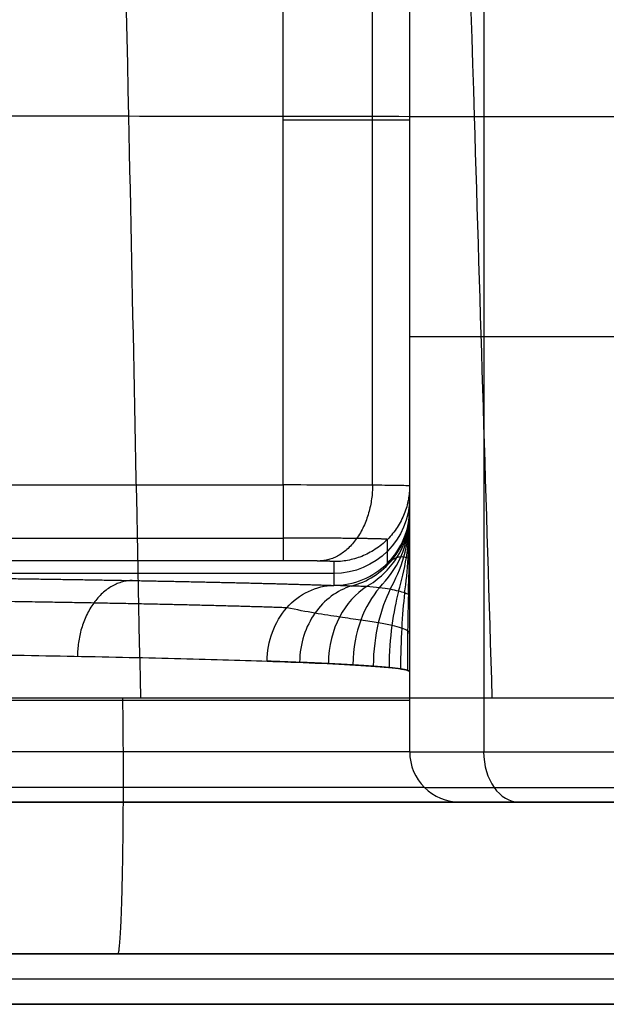
# Model space of a CAD drawing. Units: inches. Extents: x -9.5 to 4.9, y -49.5 to -18.
# Drawn here: x -1 to -0.1, y -33.8 to -32.3 of the extents above; entities that cross this region are included whole.
import ezdxf

# ---------------------------------------------------------------- set-up
doc = ezdxf.new("R2010")
doc.units = ezdxf.units.IN
doc.header["$MEASUREMENT"] = 0
doc.layers.add('342479000 CE', color=7, linetype='Continuous', true_color=0xcccccc)

msp = doc.modelspace()

# ---------------------------------------------------------------- linework, layer by layer
at = {"layer": '342479000 CE', "color": 253, "true_color": 0x999999}
for p, q in [((-0.4411, -31.8412, 9.8164), (-0.4411, -33.0737, 9.8164)), ((-0.6379, -33.0259, 6.9606), (-0.6379, -31.8876, 6.9606)), ((-0.4987, -33.0263, 7.0183), (-0.4987, -31.8876, 7.0183)), ((-0.4411, -31.8876, 7.1575), (-0.4411, -33.0273, 7.1575)), ((-0.4411, -32.1481, 12.4754), (-0.4411, -33.4417, 12.4754)), ((-0.3257, -32.1603, 12.7538), (-0.3257, -33.4417, 12.7538)), ((-0.4411, -32.6398, 7.1575), (-0.4411, -32.6398, 12.4754)), ((-3.9844, -33.0259, 6.9606), (-0.6379, -33.0259, 6.9606)), ((-0.4411, -33.0273, 7.1575), (-0.4411, -33.0643, 9.2758)), ((-0.4411, -33.0643, 9.2758), (-0.4411, -33.0806, 10.2116)), ((-0.4411, -33.0806, 10.2116), (-0.4411, -33.1987, 10.2116)), ((-3.9844, -33.1087, 6.9945), (-0.6379, -33.1087, 6.9945)), ((-0.4756, -33.1478, 9.2743), (-0.4756, -33.1108, 7.156)), ((-0.6379, -33.144, 7.0767), (-3.9844, -33.144, 7.0767)), ((-0.5592, -33.1454, 7.1554), (-0.5592, -33.1824, 9.2737)), ((-4.0631, -33.1632, 8.1752), (-0.5592, -33.1632, 8.1752)), ((-0.4411, -33.1987, 10.2116), (-0.4411, -33.3169, 10.2116)), ((-0.4411, -33.3169, 10.2116), (-0.4411, -33.4417, 10.2116)), ((-0.4411, -33.4417, 10.2116), (-0.4411, -33.4417, 12.4754)), ((-0.3623, -33.5204, 10.2116), (-0.3623, -33.5204, 12.4754)), ((0.5562, -33.5204, 10.3986), (-0.3623, -33.5204, 10.3986)), ((4.3772, -33.8354, 12.6722), (-8.9994, -33.8354, 12.6722))]:
    msp.add_line(p, q, dxfattribs=at)
at = {"layer": '342479000 CE', "color": 253, "true_color": 0x999999, "extrusion": (0, 1, 0)}
for centre, radius, start, end in [((0.6379, 7.1575, -32.4574), 0.1969, 180, 270), ((2.3111, 10.2116, -33.3619), 1.8701, 180, 0), ((2.3111, 10.2116, -33.4417), 1.8701, 180, 0), ((2.3111, 10.2116, -33.4973), 1.8931, 180, 360), ((0.0474, 12.4754, -33.4973), 0.3706, 360, 90)]:
    msp.add_arc(centre, radius, start, end, dxfattribs=at)
at = {"layer": '342479000 CE', "color": 253, "true_color": 0x999999, "extrusion": (-5.55112e-15, -1, 5.32907e-15)}
msp.add_arc((-0.0474, 12.4754, 32.7949), 0.3937, 90, 180, dxfattribs=at)
at = {"layer": '342479000 CE', "color": 253, "true_color": 0x999999, "extrusion": (-3.33067e-16, 0.017452, -0.999848)}
msp.add_arc((0.5592, -32.8973, -8.7921), 0.1181, 180, 270, dxfattribs=at)
at = {"layer": '342479000 CE', "color": 253, "true_color": 0x999999, "extrusion": (5.55112e-15, 1, -5.55112e-15)}
msp.add_arc((0.0474, 12.4754, -33.4417), 0.3937, 0, 90, dxfattribs=at)
at = {"layer": '342479000 CE', "color": 253, "true_color": 0x999999}
for centre in [(-0.3623, -33.4417, 12.4754), (-0.3623, -33.4417, 10.2116)]:
    msp.add_arc(centre, 0.0787, 180, 270, dxfattribs=at)
at = {"layer": '342479000 CE', "color": 253, "true_color": 0x999999, "extrusion": (0.707107, 0, 0.707107)}
msp.add_arc((-33.4417, 9.1699, 8.7879), 0.0787, 90, 180, dxfattribs=at)
at = {"layer": '342479000 CE', "color": 253, "true_color": 0x999999}
for points, degree, knots in [([(-0.86, -33.3576, -12.6855), (-0.8661, -33.0548, -12.5339), (-0.8811, -32.3175, -12.1618), (-0.9063, -31.1503, -11.5601), (-0.9365, -29.858, -10.8768), (-0.9684, -28.5726, -10.1808), (-1.0021, -27.2944, -9.4718), (-1.0376, -26.0236, -8.75), (-1.0746, -24.7601, -8.0156), (-1.1009, -23.923, -7.5173), (-1.1139, -23.5056, -7.2663), (-1.1139, -23.5056, -7.2663), (-1.1139, -23.5056, -7.2663), (-1.1139, -23.5056, -7.2663)], 3, [0.2312313, 0.2312313, 0.2312313, 0.2312313, 0.3006526, 0.4005594, 0.5004661, 0.6003729, 0.7002797, 0.8001865, 0.9000932, 1, 1, 1, 1.0000001, 1.0000001, 1.0000001, 1.0000001]), ([(-0.3123, -33.3575, -12.6566), (-0.3215, -33.055, -12.5051), (-0.3438, -32.3181, -12.1336), (-0.3815, -31.1512, -11.5329), (-0.4268, -29.8592, -10.8509), (-0.4744, -28.5738, -10.1565), (-0.525, -27.2956, -9.4495), (-0.5782, -26.0245, -8.73), (-0.6338, -24.7606, -7.9984), (-0.6731, -23.9233, -7.502), (-0.6927, -23.5056, -7.2522), (-0.6927, -23.5056, -7.2522), (-0.6927, -23.5056, -7.2522), (-0.6927, -23.5056, -7.2522)], 3, [0.2312622, 0.2312622, 0.2312622, 0.2312622, 0.3006526, 0.4005594, 0.5004661, 0.6003729, 0.7002797, 0.8001865, 0.9000932, 1, 1, 1, 1.0000001, 1.0000001, 1.0000001, 1.0000001]), ([(0.2328, -33.3578, -12.5968), (0.2207, -33.0555, -12.4458), (0.191, -32.3189, -12.0757), (0.1411, -31.1525, -11.4778), (0.081, -29.8608, -10.7989), (0.0177, -28.5755, -10.1082), (-0.0494, -27.2972, -9.4053), (-0.12, -26.0259, -8.6905), (-0.1939, -24.7613, -7.9641), (-0.2462, -23.9237, -7.4711), (-0.2723, -23.5056, -7.2234), (-0.2723, -23.5056, -7.2234), (-0.2723, -23.5056, -7.2234), (-0.2723, -23.5056, -7.2234)], 3, [0.2312733, 0.2312733, 0.2312733, 0.2312733, 0.3006526, 0.4005594, 0.5004661, 0.6003729, 0.7002797, 0.8001865, 0.9000932, 1, 1, 1, 1.0000001, 1.0000001, 1.0000001, 1.0000001]), ([(-1.9568, -32.4503, -12.2406), (-1.7771, -32.4503, -12.2404), (-1.4177, -32.4503, -12.2395), (-0.8785, -32.4507, -12.2306), (-0.3397, -32.4514, -12.2044), (0.1971, -32.4522, -12.1487), (0.7279, -32.4532, -12.0498), (1.1593, -32.4539, -11.9205), (1.4926, -32.4545, -11.7848), (1.7354, -32.4549, -11.6668), (1.9697, -32.4554, -11.5329), (2.1199, -32.4557, -11.4338), (2.1935, -32.4559, -11.382), (2.1935, -32.4559, -11.382)], 3, [0.1853697, 0.1853697, 0.1853697, 0.1853697, 0.2780546, 0.3707395, 0.4634244, 0.5561092, 0.6487941, 0.741479, 0.7878214, 0.8341639, 0.8805063, 0.9268487, 0.9268489, 0.9268489, 0.9268489, 0.9268489]), ([(-0.4411, -33.0273, 7.1575), (-0.4411, -33.0272, 7.1405), (-0.4433, -33.0271, 7.1245), (-0.4505, -33.0269, 7.0955), (-0.4555, -33.0268, 7.0824), (-0.4668, -33.0266, 7.0593), (-0.4731, -33.0265, 7.0492), (-0.486, -33.0264, 7.0318), (-0.4926, -33.0264, 7.0244), (-0.499, -33.0263, 7.018), (-0.4994, -33.0263, 7.0176), (-0.5, -33.0263, 7.017), (-0.5003, -33.0263, 7.0167), (-0.5012, -33.0263, 7.0158), (-0.5018, -33.0263, 7.0153), (-0.5036, -33.0263, 7.0135), (-0.5049, -33.0263, 7.0124), (-0.5086, -33.0263, 7.009), (-0.5112, -33.0262, 7.0068), (-0.519, -33.0262, 7.0004), (-0.5244, -33.0262, 6.9965), (-0.541, -33.0261, 6.9856), (-0.5526, -33.0261, 6.9796), (-0.5885, -33.0259, 6.9652), (-0.6136, -33.0259, 6.9606), (-0.6379, -33.0259, 6.9606)], 3, [0, 0, 0, 0, 0.125, 0.125, 0.25, 0.25, 0.375, 0.375, 0.5, 0.5, 0.503906, 0.503906, 0.507812, 0.507812, 0.515625, 0.515625, 0.53125, 0.53125, 0.5625, 0.5625, 0.625, 0.625, 0.75, 0.75, 1, 1, 1, 1]), ([(-0.5592, -33.1824, 9.2737), (-0.5437, -33.1824, 9.2737), (-0.5282, -33.1793, 9.2738), (-0.4997, -33.1675, 9.274), (-0.4866, -33.1587, 9.2741), (-0.4647, -33.1368, 9.2745), (-0.456, -33.1237, 9.2747), (-0.4441, -33.0952, 9.2752), (-0.4411, -33.0797, 9.2755), (-0.4411, -33.0643, 9.2758)], 3, [0, 0, 0, 0, 0.25, 0.25, 0.5, 0.5, 0.75, 0.75, 1, 1, 1, 1]), ([(-0.5322, -33.1835, 9.3866), (-0.5073, -33.1771, 9.3874), (-0.4843, -33.1624, 9.3883), (-0.4516, -33.122, 9.3904), (-0.4411, -33.0958, 9.3916), (-0.4411, -33.0663, 9.3928)], 3, [0, 0, 0, 0, 0.5, 0.5, 1, 1, 1, 1]), ([(-0.5085, -33.1843, 9.5012), (-0.4896, -33.1733, 9.5025), (-0.4728, -33.1581, 9.5039), (-0.4488, -33.1198, 9.5067), (-0.4411, -33.0964, 9.5082), (-0.4411, -33.0683, 9.5097)], 3, [0, 0, 0, 0, 0.5, 0.5, 1, 1, 1, 1]), ([(-0.4882, -33.186, 9.6173), (-0.4749, -33.1722, 9.6189), (-0.4632, -33.1564, 9.6204), (-0.4465, -33.119, 9.6235), (-0.4411, -33.0971, 9.625), (-0.4411, -33.0704, 9.6267)], 3, [0, 0, 0, 0, 0.5, 0.5, 1, 1, 1, 1]), ([(-0.4715, -33.1885, 9.7346), (-0.463, -33.1732, 9.7362), (-0.4554, -33.1567, 9.7376), (-0.4446, -33.119, 9.7406), (-0.4411, -33.0977, 9.7421), (-0.4411, -33.0724, 9.7437)], 3, [0, 0, 0, 0, 0.5, 0.5, 1, 1, 1, 1]), ([(-0.4583, -33.1914, 9.853), (-0.4534, -33.1754, 9.8543), (-0.4492, -33.1579, 9.8555), (-0.4431, -33.1195, 9.858), (-0.4411, -33.0984, 9.8593), (-0.4411, -33.0745, 9.8607)], 3, [0, 0, 0, 0, 0.5, 0.5, 1, 1, 1, 1]), ([(-0.4488, -33.1942, 9.9721), (-0.4465, -33.1775, 9.973), (-0.4446, -33.1592, 9.9739), (-0.442, -33.12, 9.9757), (-0.4411, -33.099, 9.9767), (-0.4411, -33.0765, 9.9777)], 3, [0, 0, 0, 0, 0.5, 0.5, 1, 1, 1, 1]), ([(-0.443, -33.1966, 10.0917), (-0.4424, -33.1788, 10.0922), (-0.4419, -33.1598, 10.0926), (-0.4413, -33.1202, 10.0936), (-0.4411, -33.0996, 10.0941), (-0.4411, -33.0786, 10.0946)], 3, [0, 0, 0, 0, 0.5, 0.5, 1, 1, 1, 1]), ([(-0.5592, -33.1454, 7.1554), (-0.5591, -33.1452, 7.1477), (-0.5607, -33.1451, 7.14), (-0.5622, -33.145, 7.1324), (-0.5652, -33.1449, 7.1252), (-0.57, -33.1447, 7.1136), (-0.5783, -33.1445, 7.1039), (-0.5831, -33.1444, 7.0984), (-0.5888, -33.1443, 7.0938), (-0.5974, -33.1442, 7.087), (-0.6075, -33.1441, 7.0828), (-0.615, -33.1441, 7.0796), (-0.623, -33.144, 7.0781), (-0.6304, -33.144, 7.0767), (-0.6379, -33.144, 7.0767)], 2, [0, 0, 0, 0.125, 0.125, 0.25, 0.25, 0.5, 0.5, 0.625, 0.625, 0.75, 0.75, 0.875, 0.875, 1, 1, 1]), ([(-0.4756, -33.1478, 9.2743), (-0.4729, -33.1457, 9.3125), (-0.4679, -33.1418, 9.3892), (-0.463, -33.1397, 9.4665), (-0.4586, -33.1382, 9.5441), (-0.4546, -33.1374, 9.6218), (-0.4514, -33.1376, 9.7), (-0.4486, -33.1381, 9.7783), (-0.446, -33.1387, 9.8567), (-0.444, -33.1394, 9.9354), (-0.4425, -33.1399, 10.0142), (-0.4414, -33.1401, 10.0931), (-0.4411, -33.1399, 10.1721), (-0.4411, -33.1397, 10.2116)], 3, [0, 0, 0, 0, 0.125, 0.25, 0.25, 0.375, 0.5, 0.5, 0.625, 0.75, 0.75, 0.875, 1, 1, 1, 1]), ([(-2.3111, -33.1641, 8.2255), (-2.1781, -33.1641, 8.2255), (-2.0447, -33.1644, 8.2435), (-1.9104, -33.1647, 8.2617), (-1.7813, -33.1653, 8.2974), (-1.5218, -33.1666, 8.3691), (-1.2907, -33.169, 8.5073), (-1.0593, -33.1714, 8.6457), (-0.8732, -33.1748, 8.8406), (-0.781, -33.1765, 8.9372), (-0.7013, -33.1784, 9.0472), (-0.622, -33.1803, 9.1567), (-0.5592, -33.1824, 9.2737)], 2, [0, 0, 0, 0.125, 0.125, 0.25, 0.25, 0.5, 0.5, 0.75, 0.75, 0.875, 0.875, 1, 1, 1]), ([(-0.6632, -33.3005, 9.3275), (-0.663, -33.2697, 9.3279), (-0.6517, -33.2391, 9.3224), (-0.6132, -33.1955, 9.3025), (-0.5863, -33.1826, 9.2883), (-0.5592, -33.1824, 9.2737)], 3, [0, 0, 0, 0, 0.5, 0.5, 1, 1, 1, 1]), ([(-0.5322, -33.1835, 9.3866), (-0.5539, -33.19, 9.3986), (-0.5741, -33.2051, 9.4096), (-0.603, -33.2463, 9.4251), (-0.6123, -33.273, 9.4299), (-0.6124, -33.3023, 9.4297), (-0.6124, -33.3024, 9.4297), (-0.6124, -33.3024, 9.4297), (-0.6124, -33.3024, 9.4297)], 3, [0, 0, 0, 0, 0.5, 0.5, 1, 1, 1, 1.000181, 1.000181, 1.000181, 1.000181]), ([(-0.5085, -33.1843, 9.5012), (-0.5249, -33.1953, 9.5109), (-0.5397, -33.2115, 9.5195), (-0.5608, -33.2519, 9.5316), (-0.5676, -33.2763, 9.5354), (-0.5677, -33.3043, 9.5352), (-0.5677, -33.3043, 9.5352), (-0.5677, -33.3043, 9.5352), (-0.5677, -33.3044, 9.5352)], 3, [0, 0, 0, 0, 0.5, 0.5, 1, 1, 1, 1.000265, 1.000265, 1.000265, 1.000265]), ([(-0.4411, -33.1987, 10.2116), (-0.4411, -33.198, 10.1716), (-0.4424, -33.1966, 10.0917), (-0.4462, -33.1951, 10.0119), (-0.4513, -33.1933, 9.9323), (-0.4577, -33.1914, 9.8528), (-0.4665, -33.1894, 9.7739), (-0.4765, -33.1876, 9.6953), (-0.4876, -33.1859, 9.6171), (-0.5011, -33.1847, 9.5397), (-0.5158, -33.1839, 9.4627), (-0.5316, -33.1836, 9.3863), (-0.5496, -33.183, 9.311), (-0.5592, -33.1824, 9.2737)], 3, [0, 0, 0, 0, 0.125, 0.25, 0.25, 0.375, 0.5, 0.5, 0.625, 0.75, 0.75, 0.875, 1, 1, 1, 1]), ([(-0.4882, -33.186, 9.6173), (-0.4997, -33.1997, 9.625), (-0.5099, -33.2167, 9.6317), (-0.5245, -33.2566, 9.6412), (-0.5292, -33.2797, 9.6442), (-0.5293, -33.3063, 9.6439), (-0.5293, -33.3063, 9.6439), (-0.5293, -33.3063, 9.6439), (-0.5293, -33.3064, 9.6439)], 3, [0, 0, 0, 0, 0.5, 0.5, 1, 1, 1, 1.000251, 1.000251, 1.000251, 1.000251]), ([(-0.4715, -33.1885, 9.7346), (-0.4788, -33.2036, 9.7405), (-0.4853, -33.2211, 9.7457), (-0.4946, -33.2608, 9.753), (-0.4976, -33.2832, 9.7552), (-0.4977, -33.3084, 9.7548), (-0.4977, -33.3084, 9.7548), (-0.4977, -33.3084, 9.7548), (-0.4977, -33.3084, 9.7548)], 3, [0, 0, 0, 0, 0.5, 0.5, 1, 1, 1, 1.000166, 1.000166, 1.000166, 1.000166]), ([(-0.4583, -33.1914, 9.853), (-0.4625, -33.2073, 9.8573), (-0.4661, -33.2253, 9.8611), (-0.4713, -33.2649, 9.8662), (-0.473, -33.2866, 9.8677), (-0.473, -33.3105, 9.8673), (-0.473, -33.3105, 9.8673), (-0.473, -33.3105, 9.8673), (-0.473, -33.3105, 9.8673)], 3, [0, 0, 0, 0, 0.5, 0.5, 1, 1, 1, 1.000093, 1.000093, 1.000093, 1.000093]), ([(-0.4488, -33.1942, 9.9721), (-0.4508, -33.2108, 9.9749), (-0.4524, -33.2293, 9.9774), (-0.4545, -33.2689, 9.9807), (-0.4553, -33.2901, 9.9817), (-0.4553, -33.3126, 9.9812), (-0.4553, -33.3126, 9.9812), (-0.4553, -33.3126, 9.9812), (-0.4553, -33.3126, 9.9812)], 3, [0, 0, 0, 0, 0.5, 0.5, 1, 1, 1, 1.000041, 1.000041, 1.000041, 1.000041]), ([(-0.443, -33.1966, 10.0917), (-0.4436, -33.2144, 10.0931), (-0.4439, -33.2334, 10.0944), (-0.4444, -33.273, 10.096), (-0.4446, -33.2937, 10.0964), (-0.4446, -33.3147, 10.0961), (-0.4446, -33.3147, 10.0961), (-0.4446, -33.3147, 10.0961), (-0.4446, -33.3147, 10.0961)], 3, [0, 0, 0, 0, 0.5, 0.5, 1, 1, 1, 1.00001, 1.00001, 1.00001, 1.00001]), ([(-0.4411, -33.2578, 10.2116), (-0.4411, -33.2561, 10.1728), (-0.4431, -33.2532, 10.0951), (-0.4494, -33.2505, 10.0177), (-0.4576, -33.2477, 9.9405), (-0.4677, -33.2451, 9.8635), (-0.4818, -33.2424, 9.7872), (-0.498, -33.2396, 9.7115), (-0.5163, -33.2367, 9.6362), (-0.5383, -33.2335, 9.5621), (-0.5621, -33.2299, 9.489), (-0.5876, -33.2262, 9.4167), (-0.617, -33.2205, 9.3469), (-0.6325, -33.2173, 9.3124)], 3, [0, 0, 0, 0, 0.125, 0.25, 0.25, 0.375, 0.5, 0.5, 0.625, 0.75, 0.75, 0.875, 1, 1, 1, 1]), ([(-2.3111, -33.2822, 8.3415), (-2.1471, -33.2822, 8.3415), (-1.981, -33.2826, 8.3632), (-1.6564, -33.2842, 8.4518), (-1.498, -33.2854, 8.5187), (-1.3478, -33.2871, 8.6087), (-1.3461, -33.2871, 8.6098), (-1.342, -33.2872, 8.6122), (-1.3399, -33.2872, 8.6135), (-1.3338, -33.2873, 8.6172), (-1.3298, -33.2873, 8.6197), (-1.3176, -33.2875, 8.6273), (-1.3095, -33.2876, 8.6324), (-1.2852, -33.2878, 8.648), (-1.269, -33.288, 8.6587), (-1.2208, -33.2887, 8.6918), (-1.1889, -33.2891, 8.7151), (-1.0945, -33.2905, 8.7891), (-1.0332, -33.2915, 8.8438), (-0.9157, -33.2937, 8.9638), (-0.8597, -33.2949, 9.0292), (-0.7551, -33.2975, 9.1705), (-0.7067, -33.2989, 9.2465), (-0.6632, -33.3005, 9.3275)], 3, [0, 0, 0, 0, 0.25, 0.25, 0.5, 0.5, 0.503906, 0.503906, 0.507812, 0.507812, 0.515625, 0.515625, 0.53125, 0.53125, 0.5625, 0.5625, 0.625, 0.625, 0.75, 0.75, 0.875, 0.875, 1, 1, 1, 1]), ([(-0.6632, -33.3005, 9.3275), (-0.6389, -33.3013, 9.3729), (-0.6133, -33.3023, 9.425), (-0.5634, -33.3045, 9.5432), (-0.539, -33.3057, 9.6094), (-0.4956, -33.3084, 9.7566), (-0.4767, -33.3099, 9.8376), (-0.4494, -33.3132, 10.0142), (-0.4411, -33.315, 10.1097), (-0.4411, -33.3169, 10.2116)], 3, [0, 0, 0, 0, 0.25, 0.25, 0.5, 0.5, 0.75, 0.75, 1, 1, 1, 1]), ([(-0.4411, -33.3169, 10.2116), (-0.4411, -33.3161, 10.1731), (-0.4434, -33.3147, 10.096), (-0.4506, -33.3133, 10.0194), (-0.4601, -33.3119, 9.943), (-0.4719, -33.3105, 9.8671), (-0.4883, -33.3091, 9.792), (-0.5071, -33.3077, 9.7176), (-0.5282, -33.3063, 9.6436), (-0.5538, -33.305, 9.571), (-0.5815, -33.3036, 9.4995), (-0.6114, -33.3023, 9.4291), (-0.6453, -33.3011, 9.361), (-0.6632, -33.3005, 9.3275)], 3, [0.0000105, 0.0000105, 0.0000105, 0.0000105, 0.125, 0.25, 0.25, 0.375, 0.5, 0.5, 0.625, 0.75, 0.75, 0.875, 1, 1, 1, 1]), ([(-1.9568, -33.3578, -12.6983), (-1.8279, -33.3578, -12.6982), (-1.7176, -33.3578, -12.6979), (-1.5344, -33.3578, -12.6971), (-1.4614, -33.3578, -12.6966), (-1.4068, -33.3578, -12.6961), (-1.4065, -33.3578, -12.6961), (-1.4059, -33.3578, -12.6961), (-1.4056, -33.3578, -12.6961), (-1.4046, -33.3578, -12.696), (-1.4039, -33.3578, -12.696), (-1.4018, -33.3578, -12.696), (-1.4002, -33.3578, -12.696), (-1.395, -33.3578, -12.696), (-1.3909, -33.3578, -12.6959), (-1.3771, -33.3578, -12.6958), (-1.3656, -33.3578, -12.6957), (-1.3242, -33.3578, -12.6952), (-1.2876, -33.3577, -12.6948), (-1.196, -33.3577, -12.6935), (-1.1411, -33.3577, -12.6926), (-1.0132, -33.3576, -12.6899), (-0.9401, -33.3576, -12.6881), (-0.8537, -33.3576, -12.6853), (-0.8511, -33.3576, -12.6852), (-0.8444, -33.3576, -12.685), (-0.841, -33.3576, -12.6849), (-0.831, -33.3576, -12.6845), (-0.8243, -33.3576, -12.6843), (-0.8043, -33.3576, -12.6836), (-0.7912, -33.3576, -12.6831), (-0.7519, -33.3575, -12.6817), (-0.7262, -33.3575, -12.6806), (-0.6503, -33.3575, -12.6774), (-0.6014, -33.3575, -12.675), (-0.4601, -33.3575, -12.6673), (-0.3728, -33.3575, -12.6614), (-0.2542, -33.3575, -12.652), (-0.2174, -33.3575, -12.6489), (0.0002, -33.3576, -12.629), (0.1397, -33.3577, -12.6105), (0.2376, -33.3578, -12.5961), (0.2401, -33.3578, -12.5957), (0.2433, -33.3578, -12.5952), (0.2449, -33.3578, -12.595), (0.2497, -33.3578, -12.5943), (0.2529, -33.3578, -12.5938), (0.2625, -33.3578, -12.5923), (0.2689, -33.3578, -12.5914), (0.2879, -33.3579, -12.5884), (0.3005, -33.3579, -12.5865), (0.338, -33.3579, -12.5805), (0.3625, -33.358, -12.5764), (0.4348, -33.3581, -12.564), (0.4812, -33.3582, -12.5555), (0.6145, -33.3585, -12.5293), (0.6963, -33.3587, -12.5111), (0.7722, -33.3589, -12.4926), (0.7731, -33.3589, -12.4924), (0.7751, -33.3589, -12.4919), (0.7766, -33.3589, -12.4915), (0.7794, -33.3589, -12.4908), (0.7807, -33.3589, -12.4905), (0.7848, -33.359, -12.4895), (0.7876, -33.359, -12.4888), (0.7958, -33.359, -12.4868), (0.8012, -33.359, -12.4854), (0.8176, -33.3591, -12.4813), (0.8285, -33.3591, -12.4785), (0.8612, -33.3592, -12.47), (0.883, -33.3593, -12.4642), (0.9483, -33.3596, -12.4464), (0.9918, -33.3598, -12.4339), (1.1217, -33.3604, -12.3944), (1.2077, -33.3608, -12.3656), (1.3356, -33.3616, -12.3183), (1.3779, -33.3619, -12.3019), (1.4621, -33.3625, -12.2677), (1.5039, -33.3628, -12.25), (1.5468, -33.3631, -12.231), (1.5481, -33.3631, -12.2304), (1.6311, -33.3637, -12.1935), (1.7118, -33.3644, -12.1546), (1.7916, -33.3651, -12.113), (1.7921, -33.3651, -12.1127), (1.793, -33.3651, -12.1123), (1.7934, -33.3652, -12.112), (1.7948, -33.3652, -12.1113), (1.7956, -33.3652, -12.1109), (1.8854, -33.366, -12.0639), (1.9652, -33.3668, -12.018), (2.0442, -33.3677, -11.9699), (2.0516, -33.3678, -11.9654), (2.1374, -33.3688, -11.9125), (2.2054, -33.3697, -11.8672), (2.2639, -33.3706, -11.8267)], 3, [0, 0, 0, 0, 0.0625, 0.0625, 0.125, 0.125, 0.125977, 0.125977, 0.126953, 0.126953, 0.128906, 0.128906, 0.132812, 0.132812, 0.140625, 0.140625, 0.15625, 0.15625, 0.1875, 0.1875, 0.21875, 0.21875, 0.25, 0.25, 0.251576, 0.251576, 0.253153, 0.253153, 0.256306, 0.256306, 0.262611, 0.262611, 0.275223, 0.275223, 0.300445, 0.300445, 0.350891, 0.350891, 0.375, 0.375, 0.5, 0.5, 0.500977, 0.500977, 0.501953, 0.501953, 0.503906, 0.503906, 0.507812, 0.507812, 0.515625, 0.515625, 0.53125, 0.53125, 0.5625, 0.5625, 0.624306, 0.624306, 0.625, 0.625, 0.625977, 0.625977, 0.626953, 0.626953, 0.628906, 0.628906, 0.632812, 0.632812, 0.640625, 0.640625, 0.65625, 0.65625, 0.6875, 0.6875, 0.75, 0.75, 0.78125, 0.78125, 0.8125, 0.8125, 0.813466, 0.813466, 0.875, 0.875, 0.875275, 0.875275, 0.87555, 0.87555, 0.8761, 0.8761, 0.931672, 0.931672, 0.9375, 0.9375, 1, 1, 1, 1]), ([(-4.26, -33.5204, 10.2116), (-4.26, -33.5204, 10.0328), (-4.2274, -33.5204, 9.857), (-4.1929, -33.5204, 9.6706), (-4.1231, -33.5204, 9.4943), (-4.0504, -33.5204, 9.3106), (-3.9423, -33.5204, 9.1452), (-3.8319, -33.5204, 8.9763), (-3.6892, -33.5204, 8.8336), (-3.5465, -33.5204, 8.6909), (-3.3775, -33.5204, 8.5805), (-3.2122, -33.5204, 8.4724), (-3.0285, -33.5204, 8.3996), (-2.8522, -33.5204, 8.3298), (-2.6657, -33.5204, 8.2953), (-2.49, -33.5204, 8.2628), (-2.3111, -33.5204, 8.2628), (-2.1324, -33.5204, 8.2628), (-1.9565, -33.5204, 8.2953), (-1.7701, -33.5204, 8.3298), (-1.5938, -33.5204, 8.3996), (-1.4101, -33.5204, 8.4723), (-1.2447, -33.5204, 8.5805), (-1.0758, -33.5204, 8.6909), (-0.9331, -33.5204, 8.8336), (-0.7904, -33.5204, 8.9763), (-0.68, -33.5204, 9.1452), (-0.5719, -33.5204, 9.3105), (-0.4991, -33.5204, 9.4943), (-0.4294, -33.5204, 9.6705), (-0.3948, -33.5204, 9.857), (-0.3623, -33.5204, 10.0328), (-0.3623, -33.5204, 10.2116)], 2, [0, 0, 0, 0.0625, 0.0625, 0.125, 0.125, 0.1875, 0.1875, 0.25, 0.25, 0.3125, 0.3125, 0.375, 0.375, 0.4375, 0.4375, 0.5, 0.5, 0.5625, 0.5625, 0.625, 0.625, 0.6875, 0.6875, 0.75, 0.75, 0.8125, 0.8125, 0.875, 0.875, 0.9375, 0.9375, 1, 1, 1]), ([(-0.3623, -33.5204, 12.4754), (-0.3623, -33.5204, 12.5043), (-0.3571, -33.5204, 12.5327), (-0.3515, -33.5204, 12.5628), (-0.3402, -33.5204, 12.5913), (-0.3285, -33.5204, 12.621), (-0.311, -33.5204, 12.6477), (-0.2931, -33.5204, 12.675), (-0.2701, -33.5204, 12.6981), (-0.247, -33.5204, 12.7211), (-0.2197, -33.5204, 12.739), (-0.193, -33.5204, 12.7565), (-0.1633, -33.5204, 12.7682), (-0.1348, -33.5204, 12.7795), (-0.1047, -33.5204, 12.7851), (-0.0763, -33.5204, 12.7903), (-0.0474, -33.5204, 12.7903)], 2, [0, 0, 0, 0.125, 0.125, 0.25, 0.25, 0.375, 0.375, 0.5, 0.5, 0.625, 0.625, 0.75, 0.75, 0.875, 0.875, 1, 1, 1]), ([(0.6126, -33.7566, 4.3925), (0.5834, -33.7566, 4.4081), (0.5627, -33.7566, 4.4188), (0.4968, -33.7566, 4.4532), (0.43, -33.7566, 4.4856), (0.1731, -33.7566, 4.6104), (-0.0985, -33.7566, 4.7072), (-0.5306, -33.7566, 4.8611), (-1.0077, -33.7566, 4.9481), (-1.6204, -33.7566, 5.0597), (-2.3111, -33.7566, 5.0603)], 2, [0, 0, 0, 0.125, 0.125, 0.25, 0.25, 0.5, 0.5, 0.75, 0.75, 1, 1, 1]), ([(-2.3111, -33.7566, -12.136), (-2.203, -33.7566, -12.136), (-2.1312, -33.7566, -12.1357), (-2.033, -33.7566, -12.1353), (-1.9513, -33.7566, -12.1344), (-1.856, -33.7566, -12.1332), (-1.7714, -33.7566, -12.1312), (-1.6775, -33.7566, -12.1289), (-1.5915, -33.7566, -12.1253), (-1.4033, -33.7566, -12.1176), (-1.2323, -33.7566, -12.103), (-1.0465, -33.7566, -12.0871), (-0.8749, -33.7566, -12.0625), (-0.6944, -33.7566, -12.0368), (-0.5205, -33.7566, -12.0002), (-0.3421, -33.7566, -11.9627), (-0.1712, -33.7566, -11.914), (0.0038, -33.7566, -11.8641), (0.171, -33.7566, -11.8026), (0.3417, -33.7566, -11.7397), (0.5033, -33.7566, -11.6649), (0.6651, -33.7566, -11.5901), (0.8234, -33.7566, -11.5008), (0.9787, -33.7566, -11.4132), (1.1298, -33.7566, -11.3121), (1.2787, -33.7566, -11.2125), (1.4213, -33.7566, -11.1013), (1.5627, -33.7566, -10.991), (1.6969, -33.7566, -10.87), (1.8295, -33.7566, -10.7506), (1.9558, -33.7566, -10.6202), (2.0799, -33.7566, -10.4919), (2.1975, -33.7566, -10.3536), (2.4248, -33.7566, -10.0862), (2.6295, -33.7566, -9.7785), (2.8254, -33.7566, -9.4841), (2.9963, -33.7566, -9.1596), (3.1609, -33.7566, -8.847), (3.3014, -33.7566, -8.508), (3.4375, -33.7566, -8.1798), (3.5488, -33.7566, -7.8324), (3.6572, -33.7566, -7.494), (3.7415, -33.7566, -7.1391), (3.8235, -33.7566, -6.7937), (3.8826, -33.7566, -6.4335), (3.94, -33.7566, -6.0834), (3.9756, -33.7566, -5.7199), (3.9928, -33.7566, -5.5447), (4.0054, -33.7566, -5.3613), (4.0174, -33.7566, -5.1862), (4.0253, -33.7566, -5.002), (4.0329, -33.7566, -4.8273), (4.0369, -33.7566, -4.6423), (4.0406, -33.7566, -4.4685), (4.0413, -33.7566, -4.2825)], 2, [0, 0, 0, 0.015625, 0.015625, 0.03125, 0.03125, 0.046875, 0.046875, 0.0625, 0.0625, 0.09375, 0.09375, 0.125, 0.125, 0.15625, 0.15625, 0.1875, 0.1875, 0.21875, 0.21875, 0.25, 0.25, 0.28125, 0.28125, 0.3125, 0.3125, 0.34375, 0.34375, 0.375, 0.375, 0.40625, 0.40625, 0.4375, 0.4375, 0.5, 0.5, 0.5625, 0.5625, 0.625, 0.625, 0.6875, 0.6875, 0.75, 0.75, 0.8125, 0.8125, 0.875, 0.875, 0.90625, 0.90625, 0.9375, 0.9375, 0.96875, 0.96875, 1, 1, 1]), ([(2.1192, -33.7566, -11.6203), (2.0269, -33.7566, -11.6847), (1.9332, -33.7566, -11.7432), (1.799, -33.7566, -11.827), (1.6633, -33.7566, -11.8979), (1.4316, -33.7566, -12.0191), (1.1822, -33.7566, -12.1104), (0.9437, -33.7566, -12.1977), (0.6802, -33.7566, -12.2606), (0.4339, -33.7566, -12.3194), (0.1608, -33.7566, -12.3581), (0.0328, -33.7566, -12.3762), (-0.1028, -33.7566, -12.3904), (-0.2303, -33.7566, -12.4037), (-0.3669, -33.7566, -12.4137), (-0.4934, -33.7566, -12.423), (-0.6314, -33.7566, -12.4298), (-0.7562, -33.7566, -12.4359), (-0.8962, -33.7566, -12.4401), (-1.0224, -33.7566, -12.444), (-1.1613, -33.7566, -12.4465), (-1.285, -33.7566, -12.4487), (-1.4265, -33.7566, -12.4499), (-1.5444, -33.7566, -12.4509), (-1.6918, -33.7566, -12.4513), (-1.7801, -33.7566, -12.4516), (-1.9571, -33.7566, -12.4518)], 2, [0, 0, 0, 0.0625, 0.0625, 0.125, 0.125, 0.25, 0.25, 0.375, 0.375, 0.5, 0.5, 0.5625, 0.5625, 0.625, 0.625, 0.6875, 0.6875, 0.75, 0.75, 0.8125, 0.8125, 0.875, 0.875, 0.9375, 0.9375, 1, 1, 1]), ([(-1.9571, -33.7566, -12.4518), (-1.6033, -33.7566, -12.4514), (-1.2493, -33.7566, -12.451), (-0.5428, -33.7566, -12.4293), (-0.1902, -33.7566, -12.4079), (0.1608, -33.7566, -12.3581)], 3, [0, 0, 0, 0, 0.25, 0.25, 0.4998916, 0.4998916, 0.4998916, 0.4998916]), ([(-2.3111, -33.8354, 7.7026), (-1.9787, -33.8354, 7.7026), (-1.6463, -33.8354, 7.7031), (-0.9815, -33.8354, 7.7054), (-0.6491, -33.8354, 7.7071), (-0.3011, -33.8354, 7.7095), (-0.2857, -33.8354, 7.7097), (-0.2547, -33.8354, 7.7099), (-0.2392, -33.8354, 7.71), (-0.1926, -33.8354, 7.7103), (-0.1616, -33.8354, 7.7106), (-0.0685, -33.8354, 7.7113), (-0.0064, -33.8354, 7.7117), (0.1799, -33.8354, 7.7133), (0.3042, -33.8354, 7.7144), (0.6772, -33.8354, 7.7179), (0.9262, -33.8354, 7.7206), (1.674, -33.8354, 7.7296), (2.1738, -33.8354, 7.737), (2.6747, -33.8354, 7.7456)], 3, [0, 0, 0, 0, 0.2, 0.2, 0.4, 0.4, 0.409375, 0.409375, 0.41875, 0.41875, 0.4375, 0.4375, 0.475, 0.475, 0.55, 0.55, 0.7, 0.7, 1, 1, 1, 1])]:
    msp.add_open_spline(points, degree=degree, knots=knots, dxfattribs=at)
for points, weights in [([(-0.6379, -33.0259, 6.9606), (-0.6379, -33.142, 6.9606), (-0.6379, -33.144, 7.0767)], [0.999999999936, 0.713250449186, 1]), ([(-0.4988, -33.0263, 7.0182), (-0.4998, -33.143, 7.0172), (-0.5822, -33.1444, 7.0997)], [0.999999999968, 0.711492790982, 0.999930204353]), ([(-0.4411, -33.0273, 7.1575), (-0.4411, -33.1454, 7.1554), (-0.5592, -33.1454, 7.1554)], [1, 0.707106781188, 0.999999999997]), ([(-0.8732, -33.1748, 8.8406), (-0.9576, -33.1762, 8.9212), (-0.9586, -33.2929, 8.9202)], [1, 0.711355206145, 1])]:
    msp.add_rational_spline(points, weights, degree=2, dxfattribs=at)
for points, weights, degree, knots in [([(-0.4756, -33.1108, 7.156), (-0.4758, -33.1102, 7.1132), (-0.4936, -33.1097, 7.0713), (-0.5535, -33.1089, 7.0119), (-0.5956, -33.1087, 6.9945), (-0.6379, -33.1087, 6.9945)], [0.853553390593, 0.85436799861, 0.85516365051, 0.85629423841, 0.856632473802, 0.856625224577], 3, [0, 0, 0, 0, 0.5, 0.5, 1, 1, 1, 1]), ([(-0.6325, -33.2173, 9.3124), (-0.7124, -33.2146, 9.1633), (-0.8151, -33.2121, 9.0211), (-1.0513, -33.2077, 8.7737), (-1.1852, -33.2058, 8.6664), (-1.4811, -33.2026, 8.4894), (-1.6379, -33.2014, 8.4224), (-1.9688, -33.1998, 8.3308), (-2.1417, -33.1994, 8.3077), (-2.3111, -33.1994, 8.3077)], [0.855008961304, 0.855249723146, 0.855478496021, 0.855876710125, 0.856049114492, 0.856333573846, 0.856441148148, 0.856588065687, 0.856625224577, 0.856625224577], 3, [0, 0, 0, 0, 0.25, 0.25, 0.5, 0.5, 0.75, 0.75, 1, 1, 1, 1]), ([(-0.8884, -33.3576, -12.6864), (-0.8823, -33.7566, -12.8863), (-0.896, -33.7566, -12.4401), (-0.896, -33.7566, -12.4401), (-0.896, -33.7566, -12.4401)], [0.999998988489, 0.525379813278, 1, 1.00000050877, 1.00000101753], 2, [0.000001, 0.000001, 0.000001, 1, 1, 1.000001, 1.000001, 1.000001])]:
    msp.add_rational_spline(points, weights, degree=degree, knots=knots, dxfattribs=at)
for points, degree in [([(2.6381, -33.5204, 8.2568), (0.6582, -33.5204, 8.223), (-1.3067, -33.5204, 8.2161)], 2), ([(-2.3111, -33.7566, 7.6238), (0.1684, -33.7566, 7.6238), (2.6482, -33.7566, 7.6664)], 2), ([(-2.2946, -33.7566, 7.6238), (-0.6469, -33.7566, 7.6239), (1.0008, -33.7566, 7.6382), (2.6482, -33.7566, 7.6664)], 3), ([(2.6471, -33.796, 7.7346), (0.9945, -33.796, 7.7063), (-0.6583, -33.796, 7.692), (-2.3111, -33.796, 7.692)], 3), ([(2.6459, -33.8354, 7.8027), (0.1598, -33.8354, 7.7602), (-2.3111, -33.8354, 7.7602)], 2), ([(2.6401, -33.8354, 8.1387), (0.6594, -33.8354, 8.1049), (-1.3063, -33.8354, 8.098)], 2), ([(-1.0771, -33.8354, 10.1874), (-0.2202, -33.8354, 10.1874), (0.6367, -33.8354, 10.1874)], 2)]:
    msp.add_open_spline(points, degree=degree, dxfattribs=at)

doc.saveas('drawing.dxf')
